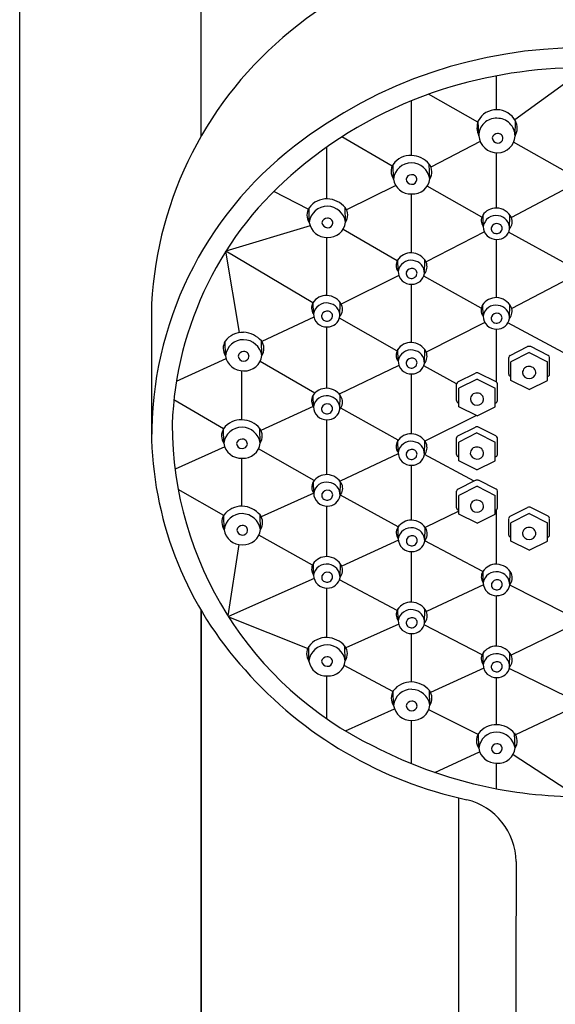
# Model space of a CAD drawing. Units: inches. Extents: x 3277.4 to 3288.1, y 137 to 165.9.
# Drawn here: x 3278.9 to 3281.1, y 157.8 to 161.8 of the extents above; entities that cross this region are included whole.
import ezdxf

# ---------------------------------------------------------------- set-up
doc = ezdxf.new("R2010")
doc.units = ezdxf.units.IN
doc.header["$LTSCALE"] = 0.64311
doc.header["$MEASUREMENT"] = 0
doc.layers.get('0').update_dxf_attribs({"color": 255, "linetype": 'CONTINUOUS'})

msp = doc.modelspace()

# ---------------------------------------------------------------- linework, layer by layer
for p, q in [((3278.903, 153.0899), (3278.903, 163.5296)), ((3279.651, 161.3341), (3279.651, 163.5296)), ((3280.8678, 161.442), (3280.8678, 161.5817)), ((3281.218, 161.5997), (3280.9437, 161.3999)), ((3280.7908, 161.3906), (3280.588, 161.5061)), ((3280.5183, 161.2536), (3280.5183, 161.4796)), ((3280.7947, 161.3349), (3280.7926, 161.3961)), ((3280.9444, 161.3335), (3280.9458, 161.3962)), ((3280.4382, 161.2099), (3280.2303, 161.3301)), ((3280.169, 161.075), (3280.169, 161.2887)), ((3280.8007, 161.3111), (3280.5978, 161.2058)), ((3281.1622, 161.1825), (3280.9382, 161.3079)), ((3280.8678, 161.0375), (3280.8678, 161.2653)), ((3280.443, 161.1569), (3280.442, 161.2171)), ((3280.5928, 161.1579), (3280.591, 161.2181)), ((3280.4524, 161.1307), (3280.2503, 161.0293)), ((3280.8073, 160.9994), (3280.5821, 161.1275)), ((3280.0922, 161.0325), (3279.9503, 161.106)), ((3280.5183, 160.853), (3280.5183, 161.0954)), ((3281.1626, 161.1225), (3280.9297, 160.9978)), ((3280.0964, 160.9782), (3280.0954, 161.0383)), ((3280.2462, 160.9792), (3280.2444, 161.0394)), ((3280.8132, 160.9613), (3280.8124, 161.0093)), ((3280.922, 160.9524), (3280.9234, 161.0081)), ((3280.0998, 160.9646), (3279.753, 160.8601)), ((3280.4585, 160.8202), (3280.2356, 160.9489)), ((3280.8182, 160.9391), (3280.5776, 160.8155)), ((3281.1575, 160.8066), (3280.9177, 160.9376)), ((3280.922, 160.9533), (3280.9221, 160.9533)), ((3280.169, 160.6774), (3280.169, 160.9166)), ((3280.8678, 160.6683), (3280.8678, 160.9079)), ((3279.809, 160.5247), (3279.753, 160.8601)), ((3280.111, 160.6464), (3279.753, 160.8601)), ((3280.4622, 160.7769), (3280.4614, 160.8248)), ((3280.571, 160.7679), (3280.5724, 160.8237)), ((3280.4654, 160.7589), (3280.2278, 160.6421)), ((3280.5183, 160.4837), (3280.5183, 160.7235)), ((3280.8052, 160.6251), (3280.5684, 160.7571)), ((3281.1641, 160.7453), (3280.9308, 160.623)), ((3279.4466, 160.6436), (3279.4466, 160.0829)), ((3280.1136, 160.6012), (3280.1128, 160.6492)), ((3280.2225, 160.5923), (3280.2239, 160.648)), ((3280.8125, 160.5922), (3280.8117, 160.6402)), ((3280.9214, 160.5833), (3280.9228, 160.639)), ((3280.1156, 160.5874), (3279.9011, 160.4871)), ((3280.4575, 160.4489), (3280.2205, 160.5833)), ((3280.8198, 160.5658), (3280.5786, 160.4445)), ((3281.1428, 160.443), (3280.9152, 160.5649)), ((3280.169, 160.2952), (3280.169, 160.5478)), ((3280.8678, 160.3205), (3280.8678, 160.5388)), ((3279.7512, 160.4289), (3279.7501, 160.489)), ((3279.901, 160.4298), (3279.8991, 160.49)), ((3280.4622, 160.4076), (3280.4614, 160.4556)), ((3280.571, 160.3987), (3280.5724, 160.4544)), ((3280.9242, 160.4305), (3280.996, 160.4666)), ((3281.0027, 160.4423), (3280.9275, 160.404)), ((3281.0027, 160.4423), (3281.0778, 160.404)), ((3281.0811, 160.4305), (3281.0093, 160.4666)), ((3279.5492, 160.3245), (3279.7536, 160.4182)), ((3280.119, 160.2745), (3279.8936, 160.4053)), ((3280.9185, 160.3532), (3280.9185, 160.4221)), ((3280.9275, 160.3275), (3280.9275, 160.404)), ((3281.0778, 160.3275), (3281.0778, 160.404)), ((3281.0868, 160.3532), (3281.0868, 160.4221)), ((3279.8186, 160.1654), (3279.8186, 160.3674)), ((3280.4658, 160.3889), (3280.22, 160.2707)), ((3280.5183, 160.1076), (3280.5183, 160.3543)), ((3280.7036, 160.3129), (3280.568, 160.3869)), ((3280.7092, 160.3215), (3280.781, 160.3575)), ((3280.8662, 160.3215), (3280.7944, 160.3575)), ((3280.7036, 160.2442), (3280.7036, 160.3131)), ((3280.7877, 160.3332), (3280.7126, 160.295)), ((3280.7877, 160.3332), (3280.8629, 160.295)), ((3280.8719, 160.2442), (3280.8719, 160.3131)), ((3281.0027, 160.2906), (3280.9275, 160.3275)), ((3281.0027, 160.2906), (3281.0778, 160.3275)), ((3280.7126, 160.2185), (3280.7126, 160.295)), ((3280.8628, 160.2185), (3280.8629, 160.295)), ((3279.7434, 160.1287), (3279.5387, 160.2471)), ((3280.1136, 160.2191), (3280.1128, 160.2671)), ((3280.2225, 160.2101), (3280.2239, 160.2659)), ((3280.1127, 160.2203), (3279.8974, 160.1216)), ((3280.463, 160.0817), (3280.2258, 160.2139)), ((3280.7877, 160.1815), (3280.7126, 160.2185)), ((3280.7877, 160.1815), (3280.8628, 160.2185)), ((3280.169, 159.9395), (3280.169, 160.1657)), ((3280.7857, 160.1825), (3280.5729, 160.0778)), ((3279.7444, 160.0686), (3279.7434, 160.1288)), ((3279.8942, 160.0696), (3279.8924, 160.1298)), ((3280.7089, 160.0993), (3280.7807, 160.1353)), ((3280.7873, 160.111), (3280.7122, 160.0728)), ((3280.7873, 160.111), (3280.8625, 160.0728)), ((3280.8658, 160.0993), (3280.794, 160.1353)), ((3280.4622, 160.0315), (3280.4614, 160.0795)), ((3280.571, 160.0226), (3280.5724, 160.0783)), ((3280.7032, 160.022), (3280.7032, 160.0909)), ((3280.7122, 159.9963), (3280.7122, 160.0728)), ((3280.8625, 159.9963), (3280.8625, 160.0728)), ((3280.8715, 160.022), (3280.8715, 160.0909)), ((3279.7483, 160.0537), (3279.5434, 159.9616)), ((3280.117, 159.9156), (3279.8875, 160.0462)), ((3279.8186, 159.8094), (3279.8186, 160.0071)), ((3280.4627, 160.0247), (3280.2233, 159.9122)), ((3280.7754, 159.9132), (3280.5715, 160.0224)), ((3280.7873, 159.9593), (3280.7122, 159.9963)), ((3280.7873, 159.9593), (3280.8625, 159.9963)), ((3280.5183, 159.752), (3280.5183, 159.9782)), ((3280.1145, 159.8634), (3280.1137, 159.9114)), ((3280.2234, 159.8544), (3280.2248, 159.9102)), ((3280.7092, 159.88), (3280.781, 159.9161)), ((3280.8662, 159.88), (3280.7944, 159.9161)), ((3279.7438, 159.7715), (3279.5564, 159.8784)), ((3280.7036, 159.8027), (3280.7036, 159.8716)), ((3280.7877, 159.8918), (3280.7126, 159.8535)), ((3280.7877, 159.8918), (3280.8629, 159.8535)), ((3280.8719, 159.8027), (3280.8719, 159.8716)), ((3280.1146, 159.8628), (3279.8986, 159.7657)), ((3280.4633, 159.7252), (3280.2249, 159.8555)), ((3280.7126, 159.777), (3280.7126, 159.8535)), ((3280.8628, 159.777), (3280.8629, 159.8535)), ((3280.169, 159.6021), (3280.169, 159.81)), ((3280.7126, 159.7887), (3280.5739, 159.722)), ((3280.8678, 159.5707), (3280.8678, 159.7953)), ((3280.9242, 159.768), (3280.996, 159.8041)), ((3281.0811, 159.768), (3281.0093, 159.8041)), ((3279.7456, 159.7126), (3279.7446, 159.7728)), ((3279.8954, 159.7136), (3279.8936, 159.7738)), ((3280.7877, 159.74), (3280.7126, 159.777)), ((3280.7877, 159.74), (3280.8628, 159.777)), ((3280.9185, 159.6907), (3280.9185, 159.7596)), ((3281.0027, 159.7798), (3280.9275, 159.7415)), ((3281.0027, 159.7798), (3281.0778, 159.7415)), ((3281.0868, 159.6907), (3281.0868, 159.7596)), ((3280.4631, 159.6758), (3280.4623, 159.7238)), ((3280.572, 159.6669), (3280.5734, 159.7226)), ((3280.9275, 159.665), (3280.9275, 159.7415)), ((3281.0778, 159.665), (3281.0778, 159.7415)), ((3280.1095, 159.5671), (3279.889, 159.6909)), ((3280.4635, 159.6702), (3280.2305, 159.5631)), ((3280.8118, 159.5412), (3280.5725, 159.6668)), ((3281.0027, 159.6281), (3280.9275, 159.665)), ((3281.0027, 159.6281), (3281.0778, 159.665)), ((3279.8066, 159.6518), (3279.7612, 159.3578)), ((3280.5183, 159.4145), (3280.5183, 159.6224)), ((3280.1142, 159.5259), (3280.1134, 159.5739)), ((3280.2231, 159.517), (3280.2245, 159.5727)), ((3280.8135, 159.4946), (3280.8127, 159.5425)), ((3280.1164, 159.5115), (3279.7629, 159.3551)), ((3280.458, 159.3795), (3280.2206, 159.5067)), ((3280.9223, 159.4856), (3280.9237, 159.5414)), ((3280.169, 159.2688), (3280.169, 159.4725)), ((3280.8142, 159.4863), (3280.579, 159.3757)), ((3281.159, 159.3654), (3280.9222, 159.4845)), ((3280.8678, 159.2333), (3280.8678, 159.4412)), ((3279.651, 159.3801), (3279.651, 153.0829)), ((3279.651, 153.0815), (3279.651, 159.3801)), ((3280.4628, 159.3384), (3280.462, 159.3864)), ((3280.5716, 159.3295), (3280.573, 159.3852)), ((3280.0895, 159.2232), (3279.7647, 159.3523)), ((3280.4651, 159.3234), (3280.2475, 159.2261)), ((3280.8084, 159.1981), (3280.5697, 159.3208)), ((3281.1665, 159.311), (3280.9283, 159.1964)), ((3280.5183, 159.0858), (3280.5183, 159.285)), ((3280.0951, 159.172), (3280.0941, 159.2322)), ((3280.2449, 159.173), (3280.2431, 159.2332)), ((3280.8131, 159.1571), (3280.8123, 159.2051)), ((3280.922, 159.1482), (3280.9234, 159.2039)), ((3280.4414, 159.0472), (3280.2401, 159.1539)), ((3280.8151, 159.1432), (3280.5962, 159.0428)), ((3281.1623, 159.0228), (3280.9207, 159.1416)), ((3280.169, 158.934), (3280.169, 159.1105)), ((3280.8678, 158.9099), (3280.8678, 159.1037)), ((3280.4436, 158.9891), (3280.4426, 159.0492)), ((3280.5934, 158.9901), (3280.5916, 159.0502)), ((3280.2453, 158.8847), (3280.4472, 158.975)), ((3280.7918, 158.8698), (3280.5889, 158.9716)), ((3281.1598, 158.9681), (3280.9466, 158.8683)), ((3280.5183, 158.7492), (3280.5183, 158.9275)), ((3280.5183, 158.7492), (3280.5183, 158.9275)), ((3280.7948, 158.8131), (3280.7937, 158.8732)), ((3280.9446, 158.8141), (3280.9427, 158.8742)), ((3280.6135, 158.7136), (3280.7984, 158.7988)), ((3280.936, 158.7872), (3281.1583, 158.6428)), ((3280.8678, 158.6462), (3280.8678, 158.7515)), ((3280.7114, 158.6085), (3280.7111, 153.339))]:
    msp.add_line(p, q)
for centre, radius, start, end in [((3281.218, 160.292), 1.8999, 50.8715, 129.1285), ((3280.9955, 160.5606), 1.551, 129.016, 176.9351), ((3281.218, 159.7672), 1.9297, 52.2245, 127.7755), ((3281.218, 159.7309), 1.8836, 72.2634, 107.7366), ((3281.1635, 159.8845), 1.7207, 107.5663, 130.3458), ((3280.8673, 161.3583), 0.0837, 88.4841, 153.163), ((3280.8661, 161.3355), 0.0715, 87.2623, 180.4703), ((3280.8695, 161.3555), 0.0865, 28.1036, 89.9445), ((3280.8711, 161.3335), 0.0734, 0, 91.1697), ((3280.8673, 161.3679), 0.0798, 159.3242, 204.4551), ((3280.8886, 161.3661), 0.0647, 329.7408, 27.7894), ((3280.8704, 161.3413), 0.076, 184.8527, 271.5315), ((3280.8718, 161.3221), 0.0223, 88.218, 170.4732), ((3280.8726, 161.3279), 0.0229, 185.3592, 269.7152), ((3280.8745, 161.3243), 0.0201, 358.1937, 95.6853), ((3280.8723, 161.3376), 0.0723, 270.1414, 356.774), ((3280.9568, 160.0955), 1.5102, 127.5736, 180.4776), ((3280.8737, 161.326), 0.021, 266.7619, 353.5494), ((3280.5139, 161.1649), 0.0888, 87.4751, 144.0591), ((3280.5133, 161.1514), 0.1024, 40.6692, 87.4951), ((3280.4886, 161.1878), 0.0551, 147.8809, 214.0633), ((3280.5169, 161.149), 0.0743, 89.2777, 173.8926), ((3280.5158, 161.1453), 0.0781, 9.3422, 88.4876), ((3280.5488, 161.1867), 0.0526, 326.8076, 36.6565), ((3280.958, 160.095), 1.4274, 129.5308, 177.923), ((3280.5171, 161.1521), 0.0223, 88.218, 170.4732), ((3280.5198, 161.1544), 0.0201, 358.1937, 95.6853), ((3280.5145, 161.1676), 0.0723, 188.5035, 272.6072), ((3280.5179, 161.158), 0.0229, 185.3592, 269.7152), ((3280.523, 161.1654), 0.0702, 265.7305, 353.9039), ((3280.519, 161.1561), 0.021, 266.7619, 353.5494), ((3280.1673, 160.9862), 0.0888, 87.4751, 144.0591), ((3280.1703, 160.9703), 0.0743, 89.2777, 173.8926), ((3280.1667, 160.9727), 0.1024, 40.6692, 87.4951), ((3280.1691, 160.9665), 0.0781, 9.3422, 88.4876), ((3280.142, 161.0091), 0.0551, 147.8809, 214.0633), ((3280.2022, 161.008), 0.0526, 326.8076, 36.6565), ((3280.8462, 160.9859), 0.0412, 148.7354, 216.6772), ((3280.867, 160.9704), 0.0671, 88.7616, 146.6136), ((3280.8663, 160.9526), 0.0539, 80.1464, 170.7121), ((3280.8651, 160.965), 0.0725, 27.61, 87.3866), ((3280.8698, 160.9537), 0.0523, 357.6333, 83.6683), ((3280.1679, 160.9889), 0.0723, 188.5035, 272.6072), ((3280.1705, 160.9734), 0.0223, 88.218, 170.4732), ((3280.1713, 160.9792), 0.0229, 185.3592, 269.7152), ((3280.1732, 160.9757), 0.0201, 358.1937, 95.6853), ((3280.1764, 160.9867), 0.0702, 265.7305, 353.9039), ((3280.1724, 160.9774), 0.021, 266.7619, 353.5494), ((3280.8672, 160.9619), 0.054, 180.6254, 272.5866), ((3280.8696, 160.9491), 0.0242, 76.5353, 157.5769), ((3280.8721, 160.9535), 0.0193, 350.2443, 80.6881), ((3280.886, 160.9813), 0.0467, 320.419, 21.7866), ((3280.8657, 160.9522), 0.0194, 161.8027, 258.8377), ((3280.8689, 160.9547), 0.0226, 252.0807, 348.6621), ((3280.871, 160.9595), 0.0516, 268.3992, 351.1012), ((3280.516, 160.7859), 0.0671, 88.7616, 146.6136), ((3280.5141, 160.7806), 0.0725, 27.61, 87.3866), ((3280.4952, 160.8015), 0.0412, 148.7354, 216.6772), ((3280.5153, 160.7682), 0.0539, 80.1464, 170.7121), ((3280.5188, 160.7693), 0.0523, 357.6333, 83.6683), ((3280.535, 160.7968), 0.0467, 320.419, 21.7866), ((3280.5162, 160.7774), 0.054, 180.6254, 272.5866), ((3280.5148, 160.7678), 0.0194, 161.8027, 258.8377), ((3280.5186, 160.7646), 0.0242, 76.5353, 157.5769), ((3280.518, 160.7702), 0.0226, 252.0807, 348.6621), ((3280.52, 160.7751), 0.0516, 268.3992, 351.1012), ((3280.5211, 160.7691), 0.0193, 350.2443, 80.6881), ((3280.1674, 160.6103), 0.0671, 88.7616, 146.6136), ((3280.1656, 160.6049), 0.0725, 27.61, 87.3866), ((3280.1467, 160.6258), 0.0412, 148.7354, 216.6772), ((3280.1668, 160.5925), 0.0539, 80.1464, 170.7121), ((3280.1702, 160.5936), 0.0523, 357.6333, 83.6683), ((3280.1865, 160.6212), 0.0467, 320.419, 21.7866), ((3280.8456, 160.6168), 0.0412, 148.7354, 216.6772), ((3280.8664, 160.6013), 0.0671, 88.7616, 146.6136), ((3280.8657, 160.5835), 0.0539, 80.1464, 170.7121), ((3280.8645, 160.5959), 0.0725, 27.61, 87.3866), ((3280.8691, 160.5846), 0.0523, 357.6333, 83.6683), ((3280.1676, 160.6018), 0.054, 180.6254, 272.5866), ((3280.1662, 160.5921), 0.0194, 161.8027, 258.8377), ((3280.1701, 160.589), 0.0242, 76.5353, 157.5769), ((3280.1726, 160.5934), 0.0193, 350.2443, 80.6881), ((3280.869, 160.58), 0.0242, 76.5353, 157.5769), ((3280.8715, 160.5844), 0.0193, 350.2443, 80.6881), ((3280.8854, 160.6122), 0.0467, 320.419, 21.7866), ((3280.1694, 160.5946), 0.0226, 252.0807, 348.6621), ((3280.1715, 160.5994), 0.0516, 268.3992, 351.1012), ((3280.8665, 160.5928), 0.054, 180.6254, 272.5866), ((3280.8651, 160.5831), 0.0194, 161.8027, 258.8377), ((3280.8683, 160.5856), 0.0226, 252.0807, 348.6621), ((3280.8704, 160.5904), 0.0516, 268.3992, 351.1012), ((3279.822, 160.4368), 0.0888, 87.4751, 144.0591), ((3279.8215, 160.4233), 0.1024, 40.6692, 87.4951), ((3279.7968, 160.4597), 0.0551, 147.8809, 214.0633), ((3279.825, 160.4209), 0.0743, 89.2777, 173.8926), ((3279.8239, 160.4172), 0.0781, 9.3422, 88.4876), ((3279.857, 160.4586), 0.0526, 326.8076, 36.6565), ((3280.516, 160.4167), 0.0671, 88.7616, 146.6136), ((3280.5141, 160.4113), 0.0725, 27.61, 87.3866), ((3279.8253, 160.424), 0.0223, 88.218, 170.4732), ((3279.828, 160.4263), 0.0201, 358.1937, 95.6853), ((3280.4952, 160.4322), 0.0412, 148.7354, 216.6772), ((3280.5153, 160.3989), 0.0539, 80.1464, 170.7121), ((3280.5188, 160.4), 0.0523, 357.6333, 83.6683), ((3280.535, 160.4276), 0.0467, 320.419, 21.7866), ((3281.0027, 160.4492), 0.0186, 68.9908, 111.0092), ((3279.8227, 160.4395), 0.0723, 188.5035, 272.6072), ((3279.8261, 160.4299), 0.0229, 185.3592, 269.7152), ((3279.8312, 160.4373), 0.0702, 265.7305, 353.9039), ((3279.8271, 160.428), 0.021, 266.7619, 353.5494), ((3280.5162, 160.4082), 0.054, 180.6254, 272.5866), ((3280.5148, 160.3985), 0.0194, 161.8027, 258.8377), ((3280.5186, 160.3954), 0.0242, 76.5353, 157.5769), ((3280.518, 160.401), 0.0226, 252.0807, 348.6621), ((3280.52, 160.4058), 0.0516, 268.3992, 351.1012), ((3280.5211, 160.3998), 0.0193, 350.2443, 80.6881), ((3280.9287, 160.4214), 0.0102, 116.2807, 175.9451), ((3281.0766, 160.4214), 0.0102, 4.0549, 63.7193), ((3280.7877, 160.3401), 0.0186, 68.9908, 111.0092), ((3280.9287, 160.354), 0.0102, 184.0549, 263.4594), ((3281.001, 160.3587), 0.0259, 86.2854, 180.8047), ((3281.0014, 160.3616), 0.0265, 187.1361, 272.6237), ((3281.0039, 160.3585), 0.0261, 354.8316, 92.7615), ((3281.0039, 160.3617), 0.0266, 267.2714, 347.9113), ((3281.0766, 160.354), 0.0102, 276.5406, 355.9451), ((3280.7138, 160.3123), 0.0102, 116.2807, 175.9451), ((3280.8617, 160.3123), 0.0102, 4.0549, 63.7193), ((3280.1674, 160.2282), 0.0671, 88.7616, 146.6136), ((3280.1656, 160.2228), 0.0725, 27.61, 87.3866), ((3280.786, 160.2497), 0.0259, 86.2854, 180.8047), ((3280.789, 160.2494), 0.0261, 354.8316, 92.7615), ((3280.1467, 160.2437), 0.0412, 148.7354, 216.6772), ((3280.1668, 160.2104), 0.0539, 80.1464, 170.7121), ((3280.1701, 160.2068), 0.0242, 76.5353, 157.5769), ((3280.1702, 160.2115), 0.0523, 357.6333, 83.6683), ((3280.1865, 160.2391), 0.0467, 320.419, 21.7866), ((3280.7138, 160.2449), 0.0102, 184.0549, 263.4594), ((3280.7865, 160.2526), 0.0265, 187.1361, 272.6237), ((3280.789, 160.2526), 0.0266, 267.2714, 347.9113), ((3280.8617, 160.2449), 0.0102, 276.5406, 355.9451), ((3280.1676, 160.2197), 0.054, 180.6254, 272.5866), ((3280.1662, 160.21), 0.0194, 161.8027, 258.8377), ((3280.1694, 160.2124), 0.0226, 252.0807, 348.6621), ((3280.1715, 160.2173), 0.0516, 268.3992, 351.1012), ((3280.1726, 160.2113), 0.0193, 350.2443, 80.6881), ((3279.8153, 160.0766), 0.0888, 87.4751, 144.0591), ((3279.8148, 160.0631), 0.1024, 40.6692, 87.4951), ((3281.0069, 160.1483), 1.4754, 180.0604, 244.0799), ((3279.79, 160.0995), 0.0551, 147.8809, 214.0633), ((3279.8183, 160.0607), 0.0743, 89.2777, 173.8926), ((3279.8172, 160.0569), 0.0781, 9.3422, 88.4876), ((3279.8502, 160.0984), 0.0526, 326.8076, 36.6565), ((3280.7873, 160.1179), 0.0186, 68.9908, 111.0092), ((3280.9236, 160.1313), 1.4778, 181.8753, 222.3826), ((3279.8159, 160.0793), 0.0723, 188.5035, 272.6072), ((3279.8185, 160.0638), 0.0223, 88.218, 170.4732), ((3279.8212, 160.0661), 0.0201, 358.1937, 95.6853), ((3279.8244, 160.0771), 0.0702, 265.7305, 353.9039), ((3280.4952, 160.0562), 0.0412, 148.7354, 216.6772), ((3280.516, 160.0406), 0.0671, 88.7616, 146.6136), ((3280.5153, 160.0229), 0.0539, 80.1464, 170.7121), ((3280.5141, 160.0353), 0.0725, 27.61, 87.3866), ((3280.5188, 160.0239), 0.0523, 357.6333, 83.6683), ((3280.535, 160.0515), 0.0467, 320.419, 21.7866), ((3280.7134, 160.0901), 0.0102, 116.2807, 175.9451), ((3280.8613, 160.0901), 0.0102, 4.0549, 63.7193), ((3279.8193, 160.0697), 0.0229, 185.3592, 269.7152), ((3279.8204, 160.0678), 0.021, 266.7619, 353.5494), ((3280.5162, 160.0321), 0.054, 180.6254, 272.5866), ((3280.5148, 160.0224), 0.0194, 161.8027, 258.8377), ((3280.5186, 160.0193), 0.0242, 76.5353, 157.5769), ((3280.5211, 160.0237), 0.0193, 350.2443, 80.6881), ((3280.7857, 160.0275), 0.0259, 86.2854, 180.8047), ((3280.7886, 160.0272), 0.0261, 354.8316, 92.7615), ((3280.518, 160.0249), 0.0226, 252.0807, 348.6621), ((3280.52, 160.0298), 0.0516, 268.3992, 351.1012), ((3280.7134, 160.0227), 0.0102, 184.0549, 263.4594), ((3280.7861, 160.0304), 0.0265, 187.1361, 272.6237), ((3280.7886, 160.0304), 0.0266, 267.2714, 347.9113), ((3280.8613, 160.0227), 0.0102, 276.5406, 355.9451), ((3280.1476, 159.888), 0.0412, 148.7354, 216.6772), ((3280.1684, 159.8725), 0.0671, 88.7616, 146.6136), ((3280.1677, 159.8547), 0.0539, 80.1464, 170.7121), ((3280.1665, 159.8671), 0.0725, 27.61, 87.3866), ((3280.1711, 159.8558), 0.0523, 357.6333, 83.6683), ((3280.7877, 159.8987), 0.0186, 68.9908, 111.0092), ((3280.171, 159.8511), 0.0242, 76.5353, 157.5769), ((3280.1735, 159.8556), 0.0193, 350.2443, 80.6881), ((3280.1874, 159.8834), 0.0467, 320.419, 21.7866), ((3280.7138, 159.8708), 0.0102, 116.2807, 175.9451), ((3280.8617, 159.8708), 0.0102, 4.0549, 63.7193), ((3280.1685, 159.864), 0.054, 180.6254, 272.5866), ((3280.1671, 159.8543), 0.0194, 161.8027, 258.8377), ((3280.1703, 159.8567), 0.0226, 252.0807, 348.6621), ((3280.1724, 159.8616), 0.0516, 268.3992, 351.1012), ((3280.786, 159.8082), 0.0259, 86.2854, 180.8047), ((3280.789, 159.8079), 0.0261, 354.8316, 92.7615), ((3279.8165, 159.7206), 0.0888, 87.4751, 144.0591), ((3279.8159, 159.7071), 0.1024, 40.6692, 87.4951), ((3280.7138, 159.8034), 0.0102, 184.0549, 263.4594), ((3280.7865, 159.8111), 0.0265, 187.1361, 272.6237), ((3280.789, 159.8111), 0.0266, 267.2714, 347.9113), ((3280.8617, 159.8034), 0.0102, 276.5406, 355.9451), ((3281.0027, 159.7867), 0.0186, 68.9908, 111.0092), ((3279.7912, 159.7435), 0.0551, 147.8809, 214.0633), ((3279.8195, 159.7047), 0.0743, 89.2777, 173.8926), ((3279.8183, 159.7009), 0.0781, 9.3422, 88.4876), ((3279.8514, 159.7424), 0.0526, 326.8076, 36.6565), ((3280.5169, 159.6849), 0.0671, 88.7616, 146.6136), ((3280.5151, 159.6796), 0.0725, 27.61, 87.3866), ((3280.9287, 159.7589), 0.0102, 116.2807, 175.9451), ((3281.0766, 159.7589), 0.0102, 4.0549, 63.7193), ((3279.8171, 159.7233), 0.0723, 188.5035, 272.6072), ((3279.8197, 159.7078), 0.0223, 88.218, 170.4732), ((3279.8205, 159.7137), 0.0229, 185.3592, 269.7152), ((3279.8224, 159.7101), 0.0201, 358.1937, 95.6853), ((3279.8256, 159.7211), 0.0702, 265.7305, 353.9039), ((3279.8216, 159.7118), 0.021, 266.7619, 353.5494), ((3280.4961, 159.7004), 0.0412, 148.7354, 216.6772), ((3280.5162, 159.6671), 0.0539, 80.1464, 170.7121), ((3280.5197, 159.6682), 0.0523, 357.6333, 83.6683), ((3280.536, 159.6958), 0.0467, 320.419, 21.7866), ((3281.001, 159.6962), 0.0259, 86.2854, 180.8047), ((3281.0039, 159.696), 0.0261, 354.8316, 92.7615), ((3280.5171, 159.6764), 0.054, 180.6254, 272.5866), ((3280.5157, 159.6667), 0.0194, 161.8027, 258.8377), ((3280.5196, 159.6636), 0.0242, 76.5353, 157.5769), ((3280.5189, 159.6692), 0.0226, 252.0807, 348.6621), ((3280.521, 159.6741), 0.0516, 268.3992, 351.1012), ((3280.5221, 159.668), 0.0193, 350.2443, 80.6881), ((3280.9287, 159.6915), 0.0102, 184.0549, 263.4594), ((3281.0014, 159.6991), 0.0265, 187.1361, 272.6237), ((3281.0039, 159.6992), 0.0266, 267.2714, 347.9113), ((3281.0766, 159.6915), 0.0102, 276.5406, 355.9451), ((3280.168, 159.535), 0.0671, 88.7616, 146.6136), ((3280.1662, 159.5296), 0.0725, 27.61, 87.3866), ((3280.1473, 159.5505), 0.0412, 148.7354, 216.6772), ((3280.1674, 159.5172), 0.0539, 80.1464, 170.7121), ((3280.1708, 159.5183), 0.0523, 357.6333, 83.6683), ((3280.1871, 159.5459), 0.0467, 320.419, 21.7866), ((3280.8673, 159.5036), 0.0671, 88.7616, 146.6136), ((3280.8654, 159.4983), 0.0725, 27.61, 87.3866), ((3280.1682, 159.5265), 0.054, 180.6254, 272.5866), ((3280.1668, 159.5168), 0.0194, 161.8027, 258.8377), ((3280.1707, 159.5137), 0.0242, 76.5353, 157.5769), ((3280.17, 159.5193), 0.0226, 252.0807, 348.6621), ((3280.1721, 159.5241), 0.0516, 268.3992, 351.1012), ((3280.1732, 159.5181), 0.0193, 350.2443, 80.6881), ((3280.8465, 159.5192), 0.0412, 148.7354, 216.6772), ((3280.8666, 159.4859), 0.0539, 80.1464, 170.7121), ((3280.8699, 159.4823), 0.0242, 76.5353, 157.5769), ((3280.8724, 159.4867), 0.0193, 350.2443, 80.6881), ((3280.8701, 159.487), 0.0523, 357.6333, 83.6683), ((3280.8863, 159.5145), 0.0467, 320.419, 21.7866), ((3280.8674, 159.4951), 0.054, 180.6254, 272.5866), ((3280.866, 159.4855), 0.0194, 161.8027, 258.8377), ((3280.8692, 159.4879), 0.0226, 252.0807, 348.6621), ((3280.8713, 159.4928), 0.0516, 268.3992, 351.1012), ((3280.4958, 159.363), 0.0412, 148.7354, 216.6772), ((3280.5166, 159.3475), 0.0671, 88.7616, 146.6136), ((3280.5159, 159.3297), 0.0539, 80.1464, 170.7121), ((3280.5147, 159.3421), 0.0725, 27.61, 87.3866), ((3280.5194, 159.3308), 0.0523, 357.6333, 83.6683), ((3280.5192, 159.3261), 0.0242, 76.5353, 157.5769), ((3280.5217, 159.3306), 0.0193, 350.2443, 80.6881), ((3280.5356, 159.3584), 0.0467, 320.419, 21.7866), ((3280.5168, 159.339), 0.054, 180.6254, 272.5866), ((3280.5154, 159.3293), 0.0194, 161.8027, 258.8377), ((3280.5186, 159.3318), 0.0226, 252.0807, 348.6621), ((3280.5206, 159.3366), 0.0516, 268.3992, 351.1012), ((3280.166, 159.18), 0.0888, 87.4751, 144.0591), ((3280.1654, 159.1665), 0.1024, 40.6692, 87.4951), ((3280.1407, 159.2029), 0.0551, 147.8809, 214.0633), ((3280.169, 159.1641), 0.0743, 89.2777, 173.8926), ((3280.1678, 159.1604), 0.0781, 9.3422, 88.4876), ((3280.2009, 159.2018), 0.0526, 326.8076, 36.6565), ((3280.867, 159.1662), 0.0671, 88.7616, 146.6136), ((3280.8651, 159.1608), 0.0725, 27.61, 87.3866), ((3280.1692, 159.1672), 0.0223, 88.218, 170.4732), ((3280.1719, 159.1695), 0.0201, 358.1937, 95.6853), ((3280.8462, 159.1817), 0.0412, 148.7354, 216.6772), ((3280.8663, 159.1484), 0.0539, 80.1464, 170.7121), ((3280.8697, 159.1495), 0.0523, 357.6333, 83.6683), ((3280.886, 159.1771), 0.0467, 320.419, 21.7866), ((3280.1666, 159.1827), 0.0723, 188.5035, 272.6072), ((3280.17, 159.1731), 0.0229, 185.3592, 269.7152), ((3280.1751, 159.1805), 0.0702, 265.7305, 353.9039), ((3280.1711, 159.1712), 0.021, 266.7619, 353.5494), ((3280.8671, 159.1577), 0.054, 180.6254, 272.5866), ((3280.8657, 159.148), 0.0194, 161.8027, 258.8377), ((3280.8696, 159.1449), 0.0242, 76.5353, 157.5769), ((3280.8689, 159.1505), 0.0226, 252.0807, 348.6621), ((3280.871, 159.1553), 0.0516, 268.3992, 351.1012), ((3280.8721, 159.1493), 0.0193, 350.2443, 80.6881), ((3281.1049, 160.263), 1.7007, 221.5437, 257.8027), ((3280.5145, 158.9971), 0.0888, 87.4751, 144.0591), ((3280.5175, 158.9812), 0.0743, 89.2777, 173.8926), ((3280.514, 158.9835), 0.1024, 40.6692, 87.4951), ((3280.5164, 158.9774), 0.0781, 9.3422, 88.4876), ((3280.4893, 159.0199), 0.0551, 147.8809, 214.0633), ((3280.5495, 159.0188), 0.0526, 326.8076, 36.6565), ((3280.5152, 158.9998), 0.0723, 188.5035, 272.6072), ((3280.5178, 158.9843), 0.0223, 88.218, 170.4732), ((3280.5186, 158.9901), 0.0229, 185.3592, 269.7152), ((3280.5204, 158.9865), 0.0201, 358.1937, 95.6853), ((3280.5237, 158.9975), 0.0702, 265.7305, 353.9039), ((3280.5196, 158.9882), 0.021, 266.7619, 353.5494), ((3280.8656, 158.8211), 0.0888, 87.4751, 144.0591), ((3280.8651, 158.8075), 0.1024, 40.6692, 87.4951), ((3280.8404, 158.8439), 0.0551, 147.8809, 214.0633), ((3280.8686, 158.8052), 0.0743, 89.2777, 173.8926), ((3280.8675, 158.8014), 0.0781, 9.3422, 88.4876), ((3280.9006, 158.8429), 0.0526, 326.8076, 36.6565), ((3281.2114, 160.457), 1.843, 242.5574, 268.3451), ((3280.8663, 158.8238), 0.0723, 188.5035, 272.6072), ((3280.8689, 158.8083), 0.0223, 88.218, 170.4732), ((3280.8697, 158.8141), 0.0229, 185.3592, 269.7152), ((3280.8715, 158.8105), 0.0201, 358.1937, 95.6853), ((3280.8748, 158.8215), 0.0702, 265.7305, 353.9039), ((3280.8707, 158.8123), 0.021, 266.7619, 353.5494), ((3280.6821, 158.3416), 0.2668, 1.0558, 76.2214), ((5374.5573, 152.2275), 2093.6174, 179.8325411, 179.9449377)]:
    msp.add_arc(centre, radius, start, end)

doc.saveas('drawing.dxf')
